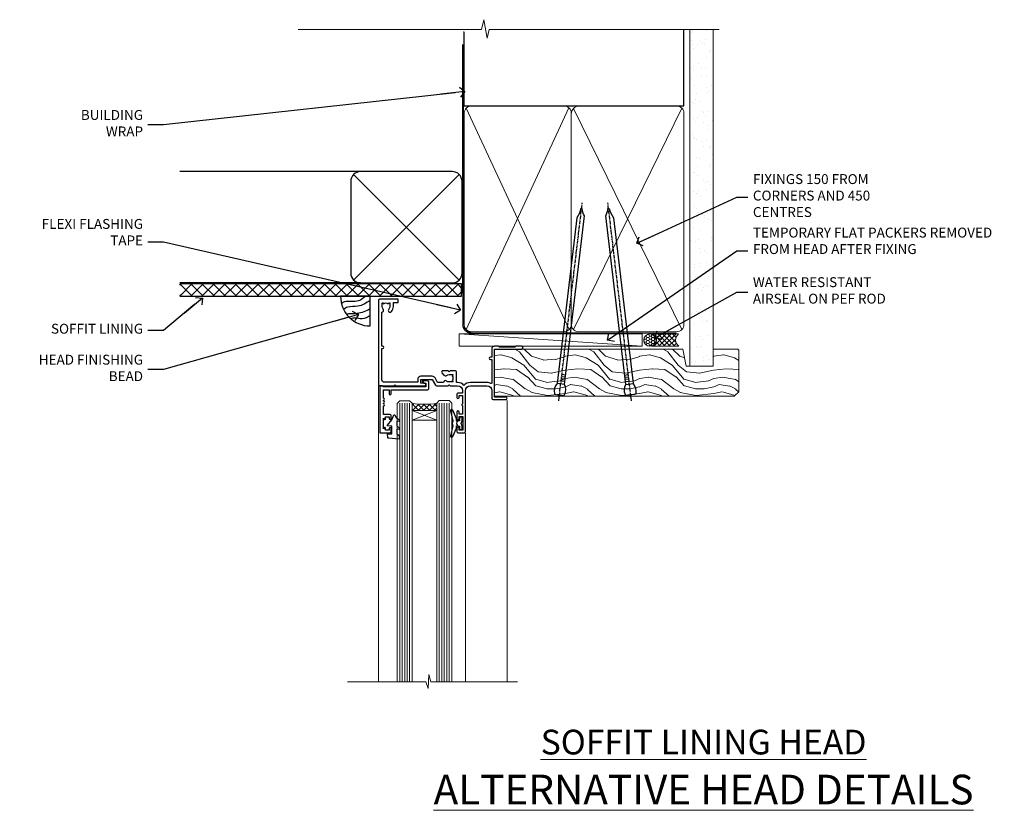
# Model space of a CAD drawing. Units: millimetres. Extents: x -33 to 8353, y -825 to 1143.
# Drawn here: x 0 to 398, y 823 to 1143 of the extents above; entities that cross this region are included whole.
import ezdxf
from ezdxf import colors
from ezdxf.entities.mleader import LeaderData, LeaderLine
from ezdxf.math import Vec2, Vec3

# ---------------------------------------------------------------- set-up
doc = ezdxf.new("R2010")
doc.units = ezdxf.units.MM
doc.linetypes.add('CENTER', pattern=[2, 1.25, -0.25, 0.25, -0.25])
doc.linetypes.add('Dashed', pattern=[564.4444465637206, 282.2222232818604, -282.2222232818602])
doc.layers.add('Aluminium Systems Ltd Joinery Detail', color=7, linetype='Continuous')
doc.layers.add('Aluminium Systems Ltd Notes', color=7, linetype='Continuous')
doc.styles.add('ASL TXT 50', font='romans.shx', dxfattribs={"height": 100})
doc.styles.get("Standard").update_dxf_attribs({"font": 'arial.ttf'})

# ---------------------------------------------------------------- blocks, each defined once
blk = doc.blocks.new('_Open90')
at = {"color": 0, "linetype": 'ByBlock', "lineweight": -2}
for p, q in [((0, 0), (-2.439666651745029, 0)), ((-0.5, 0.5), (0, 0)), ((0, 0), (-0.5, -0.5))]:
    blk.add_line(p, q, dxfattribs=at)
blk = doc.blocks.new('EIFS Recessed CC Soffit Head AL35')
h = blk.add_hatch()
h.set_pattern_fill('ANSI37', color=256)
h.set_pattern_definition([(45, (0.03626728954441205, -8.266495572621352), (-2.245064030267288, 2.245064030267288), []), (135, (0.03626728954441205, -8.266495572621352), (-2.245064030267288, -2.245064030267288), [])])
h.paths.add_polyline_path([(39.53798075615487, 2.443817961845525), (-74.46674002889722, 2.443817961845525), (-74.46674002889722, -2.556182038154475), (39.53798075615487, -2.556182038154475)])
for p, q in [((-1.287205750556495, 47.84814234616078), (-74.46674002889722, 47.84814234616078)), ((-4.115632875303163, 4.019715221414117), (38.54122137418926, 46.67656947090654)), ((38.54122137418926, 4.019715221414117), (-4.115632875303163, 46.67656947090654)), ((-1.287205750556495, 2.848142346160785), (-74.46674002889722, 2.848142346160785))]:
    blk.add_line(p, q)
blk.add_lwpolyline([(-5.287205750556495, 6.848142346160785, 0.414213562373095), (-1.287205750556495, 2.848142346160785), (35.7127942494435, 2.848142346160785, 0.414213562373095), (39.7127942494435, 6.848142346160785), (39.7127942494435, 43.84814234616078, 0.414213562373095), (35.7127942494435, 47.84814234616078), (-1.287205750556495, 47.84814234616078, 0.414213562373095), (-5.287205750556495, 43.84814234616078)], format="xyb", close=True)
blk.add_lwpolyline([(-74.46674002889722, -2.556182038154475), (39.53798075615487, -2.556182038154475), (39.53798075615487, 2.443817961845525), (-74.46674002889722, 2.443817961845525)])
blk = doc.blocks.new('K623-20024')
blk.add_lwpolyline([(2.200020173237018, 19.99999985122093), (2.200020173236961, 19.09999739766644, -0.668178314238175), (1.858608253382041, 18.95857977109216), (1.400000173237, 19.41718703024029), (1.400000173236887, 15.18281267220175), (1.858602217837298, 15.64141389581587, -0.6681783142381039), (2.200020173237018, 15.49999376923395), (2.200020173237018, 14.59999985122096), (3.699980173236948, 14.59999985122096), (3.699980173236948, 15.24997685122094, -1), (4.600010173236964, 15.24997685122094), (4.600010173236964, 14.34999985122099, -0.4142135623730951), (3.850010173236964, 13.59999985122099), (1.500000173236966, 13.59999985122096), (1.500000173236966, 10.19999985122098, -1), (1.500000173236966, 9.399999851220969), (1.500000173236966, 8.999999851220991, -1), (1.500000173236966, 8.19999985122098), (1.500000173236966, 7.799999851220974, -1), (1.500000173236966, 6.999999851220963), (1.500000173236966, 3.69999985122098), (3.800010173236952, 3.69999985122098), (3.800010173236895, 5.299999851221003, -1), (4.600010173236964, 5.299999851221003), (4.600010173236964, 3.69999985122098), (19.04997017323695, 3.69999985122098, -0.4142135623730951), (19.79997017323695, 2.94999985122098), (19.79997017323695, 0.7499998512209913, -0.4142135623730951), (19.04997017323695, -1.487790086684981e-07), (17.29996488571163, -1.487790086684981e-07, -0.6681786379193353), (17.15854352947435, 0.3414212074582963), (17.81712217323696, 0.9999998512209913), (18.59998017323693, 0.9999998512209913), (18.59998017323693, 2.499999851220991), (1.500000173237023, 2.499999851220991), (1.000000173236966, 1.999999851220991), (1.732369661056055e-07, 1.999999851220991), (1.732369661056055e-07, 20.99999985122099), (4.100010173236964, 20.99999985122099, -0.4142135623730951), (4.600010173236964, 20.49999985122099), (4.600010173236964, 19.35001785122097, -1), (3.699980173236948, 19.35001785122097), (3.699980173236948, 19.99999985122099)], format="xyb", close=True)
blk = doc.blocks.new('F340-22116')
at = {"ltscale": 0.2, "flags": 128}
blk.add_lwpolyline([(45.80000010400829, 23.40000012424929), (45.30000010400829, 23.40000012424929, -0.9999999999999999), (45.30000010400829, 24.40000012424929), (45.80000010400829, 24.40000012424929), (45.80000010400699, 33.94058841603322, 0.5718902968124348), (45.50285724686815, 34.11541194221466, -0.1274789252830706), (43.90000010404867, 33.70000012420945), (37.20000010408978, 33.70000012421043, -0.2308117564101767), (34.60000010403843, 34.96775998098654, -0.2308117564101766), (32.00000010398719, 33.70000012421082), (31.62498934068492, 33.70000012424765), (31.62498934068492, 29.4500001242622, -0.414213562373095), (31.12498934068492, 28.9500001242622), (28.99998934062307, 28.9500001242622), (28.59998934062526, 29.35000012426275), (28.1999893406238, 28.9500001242622), (26.06955195927651, 28.9500001242621, -0.6370702608070171), (25.68652973771634, 29.77139392910516), (26.51362764499137, 30.75709083152638, -0.4226584366888951), (27.58656593226519, 30.83543968469314, 0.1837465194614911), (28.59998934062889, 30.45000012424038), (30.12498934063035, 30.45000012428585), (30.12498934063035, 30.6953731866933), (29.76820711638459, 30.99474901946718, 0.3639702342670599), (29.76820711638459, 32.95525122901284), (30.12498934063035, 33.25462706178581), (30.12498934063035, 33.50000012425511), (28.59998934062162, 33.5000001242399, 0.1837465194456637), (27.58656593235264, 33.11456056381583, -0.659110933399189), (26.33857775990612, 33.70000012424765), (23.95065313846055, 33.70000012424765), (22.8829063827717, 31.85012702014495, -0.2679793930049914), (21.75700010400681, 31.20000012424856), (17.20000010400975, 31.20000012424947, -0.414213562373095), (15.90000010401047, 32.50000012424965), (15.90000010400865, 33.60000012424911), (2.400000104012292, 33.60000012425274, 0.414213562373095), (1.400000104012292, 32.60000012425274), (1.400000104008654, 20.00000012424874), (1.700000104009746, 20.00000012424874, -0.9999999999999999), (1.700000104009746, 19.00000012424874), (1.400000104008654, 19.00000012424874), (1.400000104008644, 5.283069065365298, -0.6122479732222125), (1.885439664462902, 4.038423532606441, 0.1837465194583391), (1.500000104016294, 3.025000124249289), (1.500000104016294, 1.500000124248743), (1.745373166463764, 1.500000124248743), (2.044748999239228, 1.85678234849423, 0.3639702342658914), (4.005251208781488, 1.856782348494505), (4.304627041557183, 1.500000124248743), (4.550000104015567, 1.500000124248743), (4.550000104004628, 3.025000124249289, 0.1837465194534215), (4.164560543583688, 4.038423532578859, -0.9999999999997736), (5.285439664482482, 5.035233442419482, -0.1837465194535349), (6.050000104011929, 3.025000124251108), (6.050000104011929, 1.400000124251108), (7.800000104008291, 1.400000124249289, -0.414213562373095), (8.000000104009018, 1.20000012424947), (8.000000104008649, 0.200000124248561, -0.4142135623717631), (7.800000104008291, 1.242487428498862e-07), (0.5000001040090183, 1.242487428498862e-07, -0.414213562373095), (1.04009018286888e-07, 0.5000001242487428), (1.04009018286888e-07, 34.50000012424874, -0.414213562373095), (0.5000001040090183, 35.00000012424874), (6.199967813924673, 35.00000012424965), (6.599967813924309, 34.60000012425002), (6.999967813925764, 35.00000012425147), (18.70000010400793, 35.00000012424874, -0.9999999999999999), (18.70000010400793, 34.00000012424874), (17.20000010400793, 34.00000012424874), (17.20000010400793, 32.50000012424874), (21.75700010400681, 32.50000012424874), (23.05567193311902, 34.74995131813461, -0.2679793930043763), (23.48871280956621, 35.00000012424903), (28.19996781395014, 35.00000012422873), (28.59996781392431, 34.60000012425274), (28.99996781392576, 35.00000012425329), (32.00000010398719, 35.00000012421236, 0.4142135623718963), (34.00000010398628, 37.00000012420327), (34.0000001040072, 38.00000012424874), (32.10000010400756, 38.00000012424874, -0.414213562373095), (31.70000010400702, 38.40000012424929), (31.70000010400429, 39.75000012424829, -0.9999999999999999), (32.60000010400574, 39.75000012424829), (32.60000010400574, 38.90000012424838), (34.0000001040072, 38.90000012424838), (34.0000001040072, 42.40000012424838, -1.000000000003031), (34.00000010400538, 43.00000012424857), (34.0000001040072, 46.50000012424874), (32.60000010400574, 46.50000012424601), (32.60000010400574, 45.65000012424838, -0.9999999999999999), (31.70000010400429, 45.65000012424838), (31.70000010400611, 48.30000012424892, -0.9999999999999999), (32.60000010400711, 48.30000012424892), (32.60000010400756, 47.50000012424874), (34.10000010400756, 47.50000012424874), (34.10000010400756, 53.00000012424874), (32.60000010400756, 53.00000012424874), (32.60000010400756, 52.20000012424856, -0.9999999999999999), (31.70000010400656, 52.20000012424856), (31.70000010400793, 53.50000012424874, -0.414213562373095), (32.20000010400793, 54.00000012424874), (34.70000010400793, 54.00000012424874, -0.414213562373095), (35.20000010400793, 53.50000012424874), (35.20000010406795, 37.00000012420327, 0.4142135623721627), (37.20000010408978, 35.00000012420963), (43.90000010404867, 35.00000012421054, 0.414213562373095), (45.90000010404867, 37.00000012421054), (45.90000010404867, 40.10000012420363, -0.414213562370964), (46.40000010404685, 40.600000124205), (51.50000010397082, 40.60000012426184, -1.000000000010914), (51.50000010397446, 39.60000012420488), (47.00000010402721, 39.60000012420454), (47.0000001040072, 20.200000124204), (57.90000010400684, 20.200000124204, -0.9999999999999999), (57.90000010400684, 19.00000012420452), (55.5000001040072, 19.00000012420418), (55.10000010400756, 19.40000012420381), (48.90000010400684, 19.40000012420381), (48.5000001040072, 19.00000012420418), (47.0000001040072, 19.00000012420418, -0.4142135623726509), (45.8000001040092, 20.200000124204)], format="xyb", close=True, dxfattribs=at)
blk = doc.blocks.new('AL35 Window Head')
at = {"layer": 'Aluminium Systems Ltd Joinery Detail', "lineweight": 5}
h = blk.add_hatch(dxfattribs=at)
h.set_pattern_fill('NET', color=256, scale=0.5, angle=-45.00000000000003)
h.set_pattern_definition([(314.9999999999999, (-815.8400094467435, 36.34521764988938), (1.122532015133645, 1.122532015133644), []), (44.99999999999994, (-815.8400094467435, 36.34521764988938), (-1.122532015133644, 1.122532015133645), [])])
edge = h.paths.add_edge_path()
edge.add_line((69.21342953652027, -25.50602517591869), (69.21342953652209, -25.41444310625184))
edge.add_arc((58.60617092413656, -20.50602517592324), 11.68787841521306, 694.6723800043509, 695.1680647282543, ccw=False)
edge.add_line((69.17056877014954, -25.50602517591869), (69.21342953652027, -25.50602517591869))
edge = h.paths.add_edge_path()
edge.add_arc((74.29587633329118, 3.124181100076385), 26.68783599326924, 619.2201837256426, 640.8166800735085)
edge.add_line((79.30430971690555, -23.08948299034637), (79.30430971690555, -26.00041468254494))
edge.add_line((79.30430971690555, -26.00041468254494), (69.30430971690555, -26.00041468253039))
edge.add_line((69.30430971690555, -26.00041468253039), (69.30430971690646, -23.09269996380726))
at = {"layer": 'Aluminium Systems Ltd Joinery Detail', "linetype": 'Continuous', "lineweight": 5}
for p, q in [((92.94044555680455, -16.00658295198718, 1.000000000000004), (92.94044555680455, -135.6876944114947, 0.9999302153779404)), ((40.9296202340455, -22.04809314226895, 1.000000000000004), (40.9296202340455, -135.6876944115011, 0.9999302153779404)), ((57.71885021656169, -35.19788171842629, 1.000000000000004), (57.71885021656169, -135.6876944114947, 0.9999302153779404))]:
    blk.add_line(p, q, dxfattribs=at)
at = {"layer": 'Aluminium Systems Ltd Joinery Detail', "lineweight": 5, "ltscale": 3}
for p, q in [((64.30861562065445, -23.00000009003452, 1.000000000000004), (64.30861562065445, -135.6876944114947, 0.9999302153779404)), ((65.30861562065445, -23.00000009003452, 1.000000000000004), (65.30861562065445, -135.6876944114947, 0.9999302153779404)), ((66.30861562065445, -23.00000009003452, 1.000000000000004), (66.30861562065445, -135.6876944114947, 0.9999302153779404)), ((67.30861562065445, -23.00000009003452, 1.000000000000004), (67.30861562065445, -135.6876944114947, 0.9999302153779404)), ((68.30861562065445, -23.00000009003452, 1.000000000000004), (68.30861562065445, -135.6876944114947, 0.9999302153779404)), ((80.30430971690555, -23.08948299034637, 1.000000000000004), (80.30430971690555, -135.6876944114947, 0.9999302153779404)), ((81.30430971690555, -23.08948299034637, 1.000000000000004), (81.30430971690555, -135.6876944114947, 0.9999302153779404)), ((82.30430971690555, -23.08948299034637, 1.000000000000004), (82.30430971690555, -135.6876944114947, 0.9999302153779404)), ((83.30430971690555, -23.08948299034637, 1.000000000000004), (83.30430971690555, -135.6876944114947, 0.9999302153779404)), ((84.30430971690555, -23.08948299034455, 1.000000000000004), (84.30430971690555, -135.6876944114947, 0.9999302153779404))]:
    blk.add_line(p, q, dxfattribs=at)
at = {"layer": 'Aluminium Systems Ltd Joinery Detail', "lineweight": 5}
for p, q in [((69.30430971690555, -29.87175565769394, 1.000000000000004), (79.30430971690555, -26.00041468253039, 1.000000000000004)), ((69.30430971690555, -26.00041468253039, 1.000000000000004), (79.30430971690555, -29.87175565769394, 1.000000000000004))]:
    blk.add_line(p, q, dxfattribs=at)
at = {"layer": 'Aluminium Systems Ltd Joinery Detail', "lineweight": 5, "elevation": 1.000000000000004}
for points in [[(69.30861562065445, -135.6876944114947), (69.30861562065445, -23.09346413544517), (68.30553953605965, -22.00000009003452), (64.30867727272823, -22.00000009003452), (63.30861562065445, -23.00000009003452), (63.30861562065445, -135.6876944114947)], [(85.30430971690555, -135.6876944114947), (85.30430971690555, -23.18294703575702), (84.30123363231075, -22.08948299034637), (80.30437136897933, -22.08948299034637), (79.30430971690555, -23.08948299034637), (79.30430971690555, -135.6876944114947)]]:
    blk.add_lwpolyline(points, dxfattribs=at)
at = {"layer": 'Aluminium Systems Ltd Joinery Detail', "elevation": 1.000000000000004}
for points in [[(60.92860393140779, -30.37471288724646), (61.21049591382314, -30.29918015820567, 0.3394542588633712), (61.35873210480247, -30.10599499294767), (61.35873210480247, -29.45946039054343, -0.1052493344124674), (61.3760697405163, -29.37800819184213), (62.90207619408682, -25.95582989378909, -0.9133919180647162), (63.84457646977205, -26.27759274439723), (62.88006374945314, -30.24435591147176, 0.1257362244887155), (62.88121633018307, -30.34337266203329), (63.11281122640946, -31.20769658108475, -0.1316524975874038), (63.11281122640946, -31.31122419912572), (62.88121633018307, -32.17554811905302, 0.1257362244887155), (62.88006374945314, -32.27456486961546), (63.84457646977205, -36.24132803668908, -0.913391918064716), (62.90207619408682, -36.56309088729722), (61.3760697405163, -33.14091258924509, -0.1052493344124674), (61.35873210480247, -33.05946039054379), (61.35873210480247, -32.41292578813955, 0.3394542588633712), (61.21049591382314, -32.21974062288155), (60.92860393140779, -32.14420789384076)], [(60.92860393140779, -30.37471288724646), (61.21049591382314, -30.29918015820567, 0.3394542588633712), (61.35873210480247, -30.10599499294767), (61.35873210480247, -29.45946039054343, -0.1052493344124674), (61.3760697405163, -29.37800819184213), (62.90207619408682, -25.95582989378909, -0.9133919180647162), (63.84457646977205, -26.27759274439723), (62.88006374945314, -30.24435591147176, 0.1257362244887155), (62.88121633018307, -30.3433726620342), (63.11281122640946, -31.20769658108475, -0.1316524975874038), (63.11281122640946, -31.31122419912572), (62.88121633018307, -32.17554811905302, 0.1257362244887155), (62.88006374945314, -32.27456486961546), (63.84457646977205, -36.24132803668908, -0.913391918064716), (62.90207619408682, -36.56309088729813), (61.3760697405163, -33.14091258924509, -0.1052493344124674), (61.35873210480247, -33.05946039054379), (61.35873210480247, -32.41292578813955, 0.3394542588633712), (61.21049591382314, -32.21974062288155), (60.92860393140779, -32.14420789384076)]]:
    blk.add_lwpolyline(points, format="xyb", dxfattribs=at)
at = {"layer": 'Aluminium Systems Ltd Joinery Detail', "lineweight": 5, "elevation": 1.000000000000004}
blk.add_lwpolyline([(69.30430971690555, -26.00041468253039), (79.30430971690555, -26.00041468253039), (79.30430971690555, -29.87175565769394), (69.30430971690555, -29.87175565769394)], close=True, dxfattribs=at)
at = {"layer": 'Aluminium Systems Ltd Joinery Detail', "elevation": 1.000000000000004}
for points in [[(85.47450425416116, -35.51262325616972), (84.47450425416116, -36.1374926080789), (84.47450425416116, -37.6374926080789), (88.89670032428819, -37.25060058405415, 0.3639702342661976), (89.07850811535661, -37.06879279298573), (89.22450425416116, -35.40004929044972), (87.47450425416116, -35.40004929044972), (87.47450425416116, -32.40004929044972), (89.22450425416116, -32.24694412927965), (89.22450425416116, -31.94694412927947), (87.47450425416116, -29.86137534223963), (86.67625526307882, -27.72498127160543), (86.27275324524396, -27.72498127160543), (85.78821486229879, -29.02177580549414), (84.47450425416116, -29.66251528102748), (84.47450425416116, -30.46251528102766), (85.47450425416116, -30.37502661750113), (85.47450425416116, -32.37478269246185), (84.47450425416116, -32.8625152810273), (84.47450425416116, -33.66251528102748), (85.47450425416116, -33.57502661750095)], [(59.10873210480247, -32.38446039054361), (59.41017494628738, -31.25946039054361), (59.10873210480247, -30.13446039054361), (59.10873210480247, -28.75946039054361), (60.10873210480247, -28.75946039054361), (60.10873210480247, -30.14142640179398, -0.447213595499958), (61.35873210480247, -31.25946039054361, -0.4472135954999584), (60.10873210480247, -32.37749437929324), (60.10873210480247, -33.75946039054361), (59.10873210480247, -33.75946039054361)]]:
    blk.add_lwpolyline(points, format="xyb", close=True, dxfattribs=at)
at = {"layer": 'Aluminium Systems Ltd Joinery Detail', "linetype": 'Continuous', "lineweight": 5, "elevation": 0.9999302153779404}
blk.add_lwpolyline([(36.74016111881281, -135.6876944114947), (71.73941198130763, -135.6876944114947), (72.60291731192103, -132.8250997966088), (72.85291731192103, -138.4635292172343), (73.75741538197383, -135.6876944114947), (105.4872099313053, -135.6876944114947)], dxfattribs=at)
at = {"layer": 'Aluminium Systems Ltd Joinery Detail', "lineweight": 5}
blk.add_arc((74.31354131513297, 5.600695049233764, 1.000000000000004), 29.12886931597957, 260.0977411075021, 279.8653950932454, dxfattribs=at)
at = {"layer": 'Aluminium Systems Ltd Joinery Detail', "extrusion": (0, 0, -1), "xscale": -1, "zscale": -1, "rotation": 180}
for name, p in [('F340-22116', (-92.92962033805202, 18.99999984426813, -1.000000000000004)), ('K623-20024', (-92.32960040725993, -14.00000042875945, -1.000000000000004))]:
    blk.add_blockref(name, p, dxfattribs=at)
blk = doc.blocks.new('Soffit Bead')
blk.add_lwpolyline([(0, -12), (0, 0), (-12, 0)])
blk.add_arc((0, 0), 12, 180, 270)
for points in [[(-1.752698155406733, 0), (-4.78175930300813, -1.867685612462083), (-7.585037737533639, -2.147847434211144), (-10.43144267686557, -2.255602179229754), (-11.62420584279062, -2.979570191222592)], [(0, -1.652435061540018), (-5.062087062184901, -4.065879061410669), (-9.094494902331007, -4.432244850941061), (-10.78713414310914, -5.257160543347709)], [(0, -5.124270169751981), (-5.234596452447477, -6.975253312190034), (-8.727912448022835, -7.14766081833659), (-9.478141574732035, -7.359676099484204), (-9.482641030421746, -7.363169878957706)], [(0, -7.807371565577341), (-3.297747559812706, -9.160306996407598), (-6.295307219849292, -8.773753832134389), (-7.847452039123027, -9.078408257708361)]]:
    blk.add_spline(points, degree=3)
blk = doc.blocks.new('Nail 75 JH')
at = {"linetype": 'CENTER'}
blk.add_line((0, 2.300118051928621), (0, -78.25849807356508), dxfattribs=at)
for p, q in [((1.5, -4.488319011024487), (-1.5, -4.488319011024458)), ((1.499999999999886, -5.730112436134704), (0.1255879953777708, -5.730112436134732)), ((1.499999999999886, -6.600592455787137), (0.1255879953777708, -6.600592455787137)), ((1.499999999999886, -7.471072475439541), (0.1255879953777708, -7.471072475439541)), ((1.499999999999886, -8.341552495091946), (0.1255879953778276, -8.341552495091946))]:
    blk.add_line(p, q)
blk.add_lwpolyline([(-1.5, -4.488319011024458, -0.2475267649991796), (-2.057234792368547, -0.3562033463117587, -0.331135080274166), (-1.578358480166685, 0), (1.578358480166685, 0, -0.331135080274166), (2.057234792368547, -0.3562033463117587, -0.2475267649991796), (1.499999999999886, -4.488319011024487), (1.5, -73.20877276569331, 0.1245641564323093), (0.2845258915276077, -75.96790802185205), (-0.2515467734666004, -75.96790802185205, 0.1012549879648114), (-1.5, -72.05351818931658)], format="xyb", close=True)
blk = doc.blocks.new('EIFS Recessed CC AL35 Liner Awning')
at = {"layer": 'Aluminium Systems Ltd Joinery Detail', "lineweight": 5}
h = blk.add_hatch(dxfattribs=at)
h.set_pattern_fill('HONEY', color=256, scale=0.2211125000000359, angle=360, style=0)
h.set_pattern_definition([(0, (-467.4951966491888, -268.0209684003903), (1.053048281250171, 0.6079775633750983), [0.7020321875001139, -1.404064375000228]), (120, (-467.4951966491888, -268.0209684003903), (-1.053048155438884, 0.6079777812866397), [0.702032187500102, -1.404064375000204]), (59.99999999999994, (-467.4951966491888, -268.0209684003903), (1.258112869470804e-07, 1.215955344661738), [-1.404064375000228, 0.7020321875001139])])
edge = h.paths.add_edge_path()
edge.add_arc((52.83475623939216, 2.930632996624809), 2.5, 180.0000000000001, 360.00000000000006, ccw=False)
edge.add_arc((52.83475623939216, 2.930632996624809), 2.5, 0, 180.0000000000001, ccw=False)
h = blk.add_hatch(dxfattribs=at)
h.set_pattern_fill('NET', color=256, scale=0.4422249999999999, angle=225, style=0)
h.set_pattern_definition([(315, (-1834.954448102441, 4373.742029692468), (-0.9928234407849511, -0.9928234407849515), []), (225, (-1834.954448102441, 4373.742029692468), (-0.9928234407849515, 0.9928234407849511), [])])
edge = h.paths.add_edge_path()
edge.add_line((64.43456022031728, 5.493939559482897), (53.69162340054049, 5.500494018389873))
edge.add_arc((52.85522487365483, 3.035632060506032), 2.602903564714436, 283.05461229937526, 431.25644836746125, ccw=False)
edge.add_line((53.4431679159095, 0.4999999999990905), (64.47917578509782, 0.4999999999990905))
edge.add_arc((66.38332191296081, 3.014180606625814), 3.153866927914105, 128.1626499734255, 232.8610770962096, ccw=False)
h = blk.add_hatch(dxfattribs=at)
h.set_pattern_fill('WOOD-3', color=256, scale=97.5, angle=30, style=0, pattern_type=2)
h.set_pattern_definition([(4.763599999999838, (490.7248856092244, -7171.838047056802), (-330.0000283895876, -29.9997459798375), [3.612479999999951, -357.6353699999959]), (348.6901, (494.3248856092239, -7171.538047056801), (120.0000225669286, -29.9999289648483), [4.58912999999999, -148.3814699999997]), (314.9999999999999, (498.8248856092239, -7172.438047056798), (-3.306523113702664e-14, -30.00000928346856), [3.39411, -39.03228]), (313.1523999999999, (501.2248856092244, -7174.838047056802), (420.0000850164654, -449.9999261252569), [6.579509999999999, -651.37185]), (347.0054000000001, (505.7248856092244, -7179.638047056803), (-270.0000230324819, 59.99992732735074), [4.002509999999999, -396.2474099999998]), (360, (509.624885609225, -7180.538047056801), (29.99999999999997, -30.00000000000003), [7.5, -22.5]), (9.462299999999765, (517.124885609225, -7180.538047056801), (-150.0000232108592, -29.99994417607295), [3.649649999999993, -178.8332099999998]), (5.710599999999713, (490.7248856092244, -7179.938047056798), (-269.9999827048756, -30.00003943998845), [3.014969999999958, -298.4813099999965]), (360, (493.7248856092244, -7179.638047056803), (29.99999999999997, -30.00000000000003), [4.5, -25.5]), (331.6992, (498.2248856092244, -7179.638047056803), (329.9998535928922, -180.0002662262795), [4.429439999999992, -438.5152499999991]), (307.8749999999999, (502.124885609225, -7181.7380470568), (-120.0000559467582, 149.9999729816166), [6.841049999999986, -335.2115699999996]), (320.7106, (506.3248856092239, -7187.138047056803), (180.0000191874755, -149.9999889572949), [4.263809999999983, -422.1163199999984]), (353.6597999999999, (509.624885609225, -7189.838047056802), (239.9999820781927, -30.00004736879107), [5.43324, -266.22831]), (11.88869999999988, (515.0248856092228, -7190.438047056798), (-419.9999190314803, -90.00031605746501), [5.82494999999993, -576.669689999991]), (6.709799999999706, (490.7248856092244, -7189.2380470568), (270.0000299325391, 29.99981643732056), [5.13515999999999, -508.3820999999994]), (356.6335, (495.8248856092239, -7188.638047056803), (479.999979659061, -30.00032890063538), [5.10881999999993, -505.7727899999929]), (326.3098999999999, (500.9248856092233, -7188.938047056798), (-59.99998673313475, 30.00004003521583), [5.408339999999997, -102.75822]), (312.5103999999999, (505.4248856092233, -7191.938047056798), (299.9997215504041, -330.0002602161362), [4.883640000000001, -483.48096]), (345.0686, (508.7248856092244, -7195.538047056801), (330.0000160477658, -89.99990861934462), [4.657259999999936, -461.0679899999936]), (360, (513.2248856092244, -7196.7380470568), (29.99999999999997, -30.00000000000003), [3.6, -26.4]), (12.99459999999981, (516.8248856092239, -7196.7380470568), (270.0000230324819, 59.99992732735004), [4.002509999999988, -396.2474099999986]), (360, (500.0248856092228, -7166.7380470568), (29.99999999999997, -30.00000000000003), [0, -30]), (136.8475999999999, (504.2248856092244, -7171.2380470568), (449.9999261252561, -420.0000850164664), [6.579509999999987, -651.3718499999991]), (153.4348999999999, (499.4248856092233, -7196.7380470568), (-29.99997473822719, 30.00003928189145), [2.683289999999971, -64.39874999999908]), (171.8698999999998, (497.0248856092228, -7195.538047056801), (-179.9999932938336, 29.99998067446644), [4.242629999999988, -207.8893799999995]), (203.1985999999998, (492.8248856092239, -7194.938047056798), (-149.9999919200123, -60.00003975794547), [2.284739999999973, -226.1884499999973]), (333.4349, (504.2248856092244, -7171.2380470568), (29.9999747382272, -30.00003928189145), [3.354089999999999, -63.72794999999999]), (353.2901999999999, (507.2248856092244, -7172.7380470568), (-270.0000299325392, 29.99981643732125), [5.135160000000001, -508.3821000000002]), (10.12469999999981, (512.3248856092239, -7173.338047056802), (509.9999636894718, 90.00025765850859), [8.532869999999988, -844.7548799999987]), (10.30479999999971, (490.7248856092244, -7168.538047056801), (180.0000288254371, 29.99984626607953), [3.354089999999962, -332.0560799999968]), (344.4759, (494.0248856092228, -7167.938047056798), (-330.0000307388759, 89.99993332816857), [5.604449999999995, -554.8417799999994]), (317.1211, (499.4248856092233, -7169.438047056798), (-390.0000237882238, 359.9999925974296), [5.731499999999946, -567.4176899999932]), (325.3047999999999, (503.624885609225, -7173.338047056802), (299.9998277696255, -210.000258287834), [4.743419999999994, -469.5982199999992]), (350.5377, (507.5248856092228, -7176.038047056801), (150.0000232108592, -29.99994417607323), [5.474489999999996, -177.0083999999999]), (6.581899999999838, (512.9248856092233, -7176.938047056798), (-510.0000431378999, -59.99960101098861), [7.851749999999988, -777.3233999999984]), (8.130099999999889, (490.7248856092244, -7176.038047056801), (-179.9999932938336, -29.99998067446629), [4.24262999999999, -207.8893799999995]), (348.6901, (494.9248856092233, -7175.438047056798), (120.0000225669286, -29.9999289648483), [4.58912999999999, -148.3814699999997]), (317.4895999999999, (499.4248856092233, -7176.338047056802), (-330.0002602161357, 299.9997215504046), [4.88364, -483.4809599999999]), (314.9999999999999, (503.0248856092228, -7179.638047056803), (-3.306523113702664e-14, -30.00000928346856), [5.51544, -36.91098]), (342.646, (506.9248856092233, -7183.538047056801), (-390.0000605729049, 119.999835067774), [5.028929999999932, -497.8627199999931]), (3.366499999999665, (511.7248856092244, -7185.038047056801), (-479.999979659061, -30.00032890063396), [5.108819999999985, -505.7727899999985]), (17.10269999999988, (516.8248856092239, -7184.7380470568), (300.0000519287099, 89.99986480290859), [4.080449999999997, -403.9636799999997]), (8.746199999999785, (490.7248856092244, -7183.538047056801), (209.9999800906905, 30.00012591172568), [3.945869999999957, -390.6425099999944]), (345.0686, (494.624885609225, -7182.938047056798), (330.0000160477658, -89.99990861934462), [4.657259999999936, -461.0679899999936]), (327.9946, (499.124885609225, -7184.138047056803), (-149.9999683436264, 90.000033161331), [5.66039999999999, -277.3590599999995]), (310.1009, (503.9248856092233, -7187.138047056803), (-329.9999417935546, 390.0000578863894), [7.451849999999999, -737.7326999999999]), (344.0546, (508.7248856092244, -7192.838047056802), (-120.0000037995646, 29.99999667889151), [4.368060000000001, -214.03524]), (6.008999999999803, (512.9248856092233, -7194.038047056801), (299.9999925271812, 29.99997952445504), [5.731499999999953, -567.4176899999941]), (23.19859999999977, (518.624885609225, -7193.438047056798), (149.9999919200123, 60.00003975794549), [2.284739999999997, -226.1884499999996]), (9.462299999999765, (490.7248856092244, -7192.538047056801), (-150.0000232108592, -29.99994417607295), [3.649649999999993, -178.8332099999998]), (349.9919999999998, (494.3248856092239, -7191.938047056798), (329.9999866372434, -60.00010416469986), [5.178809999999975, -512.7014999999969]), (322.5946, (499.4248856092233, -7192.838047056802), (389.9997739494009, -300.000298578452), [6.42026999999999, -635.6077499999994]), (330.9453999999999, (504.5248856092228, -7166.7380470568), (210.0000115370904, -120.0000008159787), [3.08868, -305.78022]), (349.2156999999999, (507.2248856092244, -7168.2380470568), (-479.999985110828, 90.00001649037998), [6.413279999999986, -634.9134899999988]), (7.124999999999709, (513.5248856092228, -7169.438047056798), (-210.0000113953586, -29.99994845681877), [7.256039999999998, -234.6117])])
h.paths.add_polyline_path([(88.78572596992967, -18.01406915317239), (86.80791839765084, -19.78105676352516), (-9.949999999928991, -19.7810136158414), (-9.949999999921232, -0.7000411496719607), (66.20236536197012, -0.6999117066307008), (67.5338322148466, -7.573135174357958), (78.4110097473224, -7.573135174357958), (78.4110097473224, -0.6999980019927534), (88.34838450015218, -0.6999980019927534), (88.78572596992785, -1.112140423586425)])
blk.add_line((-24.29562078165532, 5.500494018389873), (49.63578624790011, 0.4999999999990905), dxfattribs=at)
for points in [[(-24.29562078165532, 5.500494018389873), (49.63578624789193, 5.500494018389873), (49.63578624790011, 0.4999999999990905), (-24.29562078165941, 0.4999999999990905)], [(88.34838450015218, -0.6999980019927534), (78.4110097473224, -0.6999980019927534), (78.4110097473224, -7.573135174357958), (67.5338322148466, -7.573135174357958), (66.20236536197012, -0.6999980019927534), (-9.949999999925097, -0.6999980019909344), (-9.949999999925126, -19.78105676352243), (86.90638799909198, -19.78105676352425), (88.78572596992967, -18.01406915317239), (88.78572596992785, -1.112140423586425)]]:
    blk.add_lwpolyline(points, close=True, dxfattribs=at)
blk.add_lwpolyline([(53.41781729646277, 5.505638252504468), (64.43456022031728, 5.493939559482897, 0.4915106188759529), (64.47917578509782, 0.4999999999990905), (53.4431679159095, 0.4999999999990905, 0.8101017670941715)], format="xyb", close=True, dxfattribs=at)
at = {"layer": 'Aluminium Systems Ltd Joinery Detail', "lineweight": 5, "ltscale": 0.12}
blk.add_circle((52.83475623939216, 2.930632996624809), 2.5, dxfattribs=at)
at = {"layer": 'Aluminium Systems Ltd Joinery Detail', "xscale": -0.9999999999999996, "rotation": 173.2316767257846}
blk.add_blockref('Nail 75 JH', (16.26088396806719, -19.28220524728113), dxfattribs=at)
at = {"layer": 'Aluminium Systems Ltd Joinery Detail', "rotation": 186.7683232742154}
blk.add_blockref('Nail 75 JH', (45.07107815105266, -19.28220524728113), dxfattribs=at)
blk = doc.blocks.new('90mm Framing Head CC')
at = {"layer": 'Aluminium Systems Ltd Joinery Detail'}
h = blk.add_hatch(dxfattribs=at)
h.set_pattern_fill('AR-SAND', color=0, scale=0.15)
h.set_pattern_definition([(37.50000000000001, (61.66049999999956, 88.74500000000046), (-0.2400046943976069, 7.341198559940135), [0, -5.791200000000001, 0, -6.476999999999999, 0, -6.191249999999999]), (7.499999999999991, (61.66049999999956, 88.74500000000046), (6.74284924707004, 10.75237650852531), [0, -3.124199999999989, 0, -5.219699999999978, 0, -2.000249999999989]), (327.5, (56.97419999999948, 88.74500000000046), (11.86488555362187, 0.02155777017818536), [0, -1.905, 0, -6.858, 0, -8.9535]), (317.5, (56.97419999999948, 88.74500000000046), (11.45334678708446, 3.343939848858243), [0, -0.9524999999999999, 0, -4.495799999999999, 0, -5.1435])])
h.paths.add_polyline_path([(180.6136284965058, 88.77083214757897), (171.1136391138482, 88.77083214757897), (171.1136391138488, -47.32775725855242), (180.6136284965063, -47.32775725855242)])
at = {"layer": 'Aluminium Systems Ltd Joinery Detail', "color": 0, "linetype": 'Dashed'}
blk.add_line((79.90702482397342, 57.89869373908152), (79.9070248239733, 87.85823313036201), dxfattribs=at)
at = {"layer": 'Aluminium Systems Ltd Joinery Detail', "color": 0}
for p, q in [((168.8134264280377, 57.89869373908152), (168.8134264280376, 88.77083214757897)), ((79.90872482396975, 57.89869373908152), (168.8134264280374, 57.89869373908152))]:
    blk.add_line(p, q, dxfattribs=at)
at = {"layer": 'Aluminium Systems Ltd Joinery Detail', "color": 0, "lineweight": 5}
for p, q in [((80.79699455334861, -32.57602347560749), (122.244289406273, 57.10360253296733)), ((80.79699455334861, 57.00872400970513), (122.3435558966332, -32.5760234756093)), ((124.1251953553808, -32.57602347560749), (167.9234566986624, 57.00872400970741)), ((124.156780866489, 56.83465201547335), (167.9234566986624, -32.57602347560749))]:
    blk.add_line(p, q, dxfattribs=at)
at = {"layer": 'Aluminium Systems Ltd Joinery Detail', "color": 0, "linetype": 'Continuous', "lineweight": 5, "ltscale": 0.12}
blk.add_lwpolyline([(182.9879480272294, 88.77083214757897), (90.07936763175945, 88.77083214757897), (89.17565722327396, 85.33692842854236), (87.90906395990584, 92.75495333630408), (86.87170076539456, 88.77083214757897), (12.7762905931898, 88.77083214757897)], dxfattribs=at)
at = {"layer": 'Aluminium Systems Ltd Joinery Detail', "color": 0, "linetype": 'Dashed', "lineweight": 5, "ltscale": 0.01, "const_width": 0.25, "elevation": 0.25}
blk.add_lwpolyline([(79.76741611105064, 88.09570524321919), (79.76838801660631, -30.42770456154437, 0.4175702237706115), (82.91930208207407, -33.61188268707599), (165.3356062361571, -33.6039375219865, 0.8591327104487766), (165.4728671864981, -33.94403179512517, 0.00905533045714731)], format="xyb", dxfattribs=at)
at = {"layer": 'Aluminium Systems Ltd Joinery Detail', "color": 0, "lineweight": 5, "elevation": 1.000000000000014}
blk.add_lwpolyline([(171.1136391138482, 88.77083214757897), (171.1136391138488, -47.32775725855242), (180.6136284965063, -47.32775725855242), (180.6136284965058, 88.77083214757897)], dxfattribs=at)
at = {"layer": 'Aluminium Systems Ltd Joinery Detail', "color": 0, "linetype": 'CENTER', "lineweight": 5, "ltscale": 3, "const_width": 0.5, "elevation": 0.5}
blk.add_lwpolyline([(79.36830193081079, 82.75883188046976), (79.36883064616336, -30.42744648484802, 0.4209157528546889), (82.93271877258235, -33.99656746675862), (165.7748797079018, -33.99656746675862)], format="xyb", dxfattribs=at)
at = {"layer": 'Aluminium Systems Ltd Joinery Detail', "color": 0, "lineweight": 5}
blk.add_lwpolyline([(79.90702482397336, -28.31915385572245), (79.90702482397336, 54.86014701894567, -0.4142135623730941), (82.9455715441083, 57.89869373908152), (120.1949789058728, 57.89869373908152, -0.4142135623730958), (123.2335256260087, 54.86014701894567), (123.2335256260087, -28.31915385572245), (123.2335256260082, -30.42744648484802, -0.4142135623730958), (120.1949789058728, -33.46599320498387), (82.9455715441083, -33.46599320498387, -0.4142135623730941), (79.9070248239729, -30.42744648484802)], format="xyb", close=True, dxfattribs=at)
for points in [[(168.8134264280378, -28.5274391957231), (168.8134264280377, 54.86014701894703, 0.4142135623732923), (165.774879707902, 57.89869373908152), (126.2737723461404, 57.89869373908152, 0.3681854241386793), (123.2352256260055, 54.65186167894592), (123.2352256260055, -28.5274391957231)], [(168.8134264280378, 52.7518543898201), (168.8134264280378, -30.42744648484802, -0.4142135623730958), (165.7748797079024, -33.46599320498387), (126.2737723461409, -33.46599320498387, -0.4142135623730941), (123.2352256260055, -30.42744648484802), (123.2352256260055, 52.75185438982101)]]:
    blk.add_lwpolyline(points, format="xyb", dxfattribs=at)
blk = doc.blocks.new('EIFS Recessed CC Soffit Head Text AL35')
at = {"layer": 'Aluminium Systems Ltd Notes', "color": 3, "lineweight": 5, "ltscale": 0.12}
ml = blk.add_multileader_mtext('Standard', dxfattribs=at)
ml.set_content('BUILDING WRAP', color=3)
ml.set_leader_properties(color=8)
ml.set_arrow_properties(name='OPEN90')
ml.build(insert=Vec2(0, 0))
ml.multileader.update_dxf_attribs({"text_left_attachment_type": 2, "text_right_attachment_type": 2})
ctx = ml.context
ctx.base_point, ctx.plane_origin = Vec3(-116.9140467648228, 66.76723522954399), Vec3(33.31891038061167, 48.2987579986866)
ctx.left_attachment, ctx.right_attachment, ctx.text_align_type = 2, 2, 2
notes = []
notes.append((ctx, [(0, (1, 1, 0), (-80.98823447462019, 66.76723522954399), (-1, 0), 6.291433026901132, [(0, [(40.89458370215016, 80.21162235685188)], 0, [])])]))
ctx.mtext.insert, ctx.mtext.width, ctx.mtext.alignment, ctx.mtext.line_spacing_style, ctx.mtext.flow_direction = Vec3(-89.27966750152132, 72.76723522954399), 39.69616040975598, 3, 2, 5
ml = blk.add_multileader_mtext('Standard', dxfattribs=at)
ml.set_content('FLEXI FLASHING TAPE', color=3)
ml.set_leader_properties(color=8)
ml.set_arrow_properties(name='OPEN90')
ml.build(insert=Vec2(0, 0))
ml.multileader.update_dxf_attribs({"text_left_attachment_type": 2, "text_right_attachment_type": 2})
ctx = ml.context
ctx.base_point, ctx.plane_origin = Vec3(-118.4174574060234, 19.36983027179213), Vec3(-27.37123240583423, -89.9759615809171)
ctx.left_attachment, ctx.right_attachment, ctx.text_align_type = 2, 2, 2
notes.append((ctx, [(0, (1, 1, 0), (-80.98823447462019, 19.36983027179213), (-1, 0), 6.291433026901132, [(0, [(39.06836258617477, -8.129912945429169)], 0, [])])]))
ctx.mtext.insert, ctx.mtext.width, ctx.mtext.alignment, ctx.mtext.line_spacing_style, ctx.mtext.flow_direction = Vec3(-89.27966750152154, 28.70316360512606), 41.67696359775891, 3, 2, 5
ml = blk.add_multileader_mtext('Standard', dxfattribs=at)
ml.set_content('SOFFIT LINING', color=3)
ml.set_leader_properties(color=8)
ml.set_arrow_properties(name='OPEN90')
ml.build(insert=Vec2(0, 0))
ml.multileader.update_dxf_attribs({"text_left_attachment_type": 2, "text_right_attachment_type": 2})
ctx = ml.context
ctx.base_point, ctx.plane_origin = Vec3(-130.7285078835131, -16.35049684972091), Vec3(-31.54779345579709, -94.20801777703946)
ctx.left_attachment, ctx.right_attachment, ctx.text_align_type = 2, 2, 2
notes.append((ctx, [(0, (1, 1, 0), (-80.98823447462019, -16.35049684972091), (-1, 0), 6.291433026901132, [(0, [(-65.20922203606756, -3.256638896631557)], 0, [])])]))
ctx.mtext.insert, ctx.mtext.width, ctx.mtext.alignment, ctx.mtext.line_spacing_style, ctx.mtext.flow_direction = Vec3(-89.27966750152132, -13.68383018305394), 41.67696359775891, 3, 2, 5
for ctx, leaders in notes:
    for number, flags, end, landing, length, lines in leaders:
        leader = LeaderData()
        leader.index, (leader.has_last_leader_line, leader.has_dogleg_vector, leader.attachment_direction) = number, flags
        leader.last_leader_point, leader.dogleg_vector, leader.dogleg_length = Vec3(end), Vec3(landing), length
        for number, points, colour, breaks in lines:
            line = LeaderLine()
            line.index, line.vertices, line.color, line.breaks = number, Vec3.list(points), colors.encode_raw_color(colour), breaks
            leader.lines.append(line)
        ctx.leaders.append(leader)
blk = doc.blocks.new('Liner Head Text AL35')
at = {"layer": 'Aluminium Systems Ltd Notes', "color": 3, "lineweight": 5, "ltscale": 0.12}
ml = blk.add_multileader_mtext('Standard', dxfattribs=at)
ml.set_content('FIXINGS 150 FROM CORNERS AND 450 CENTRES', color=3)
ml.set_leader_properties(color=8)
ml.set_arrow_properties(name='OPEN90')
ml.build(insert=Vec2(0, 0))
ml.multileader.update_dxf_attribs({"text_left_attachment_type": 2, "text_right_attachment_type": 2})
ctx = ml.context
ctx.base_point, ctx.plane_origin = Vec3(14.19518965898476, 72.99658405795572, -1.000000000000014), Vec3(-210.3718602345575, -58.0415211225004, -1.000000000000014)
ctx.left_attachment, ctx.right_attachment = 2, 2
notes = []
notes.append((ctx, [(0, (1, 1, 0), (9.730354156774865, 72.99658405795572, -1.000000000000014), (1, 0), 4.464835502209894, [(0, [(-30.7742712718582, 54.38472543850003, -1.000000000000014)], 0, [])])]))
ctx.mtext.insert, ctx.mtext.width, ctx.mtext.line_spacing_style, ctx.mtext.flow_direction = Vec3(16.19518965898487, 82.3299173912892, -1.000000000000014), 55.16606061165112, 2, 5
ml = blk.add_multileader_mtext('Standard', dxfattribs=at)
ml.set_content('TEMPORARY FLAT PACKERS REMOVED FROM HEAD AFTER FIXING', color=3)
ml.set_leader_properties(color=8)
ml.set_arrow_properties(name='OPEN90')
ml.build(insert=Vec2(0, 0))
ml.multileader.update_dxf_attribs({"text_left_attachment_type": 2, "text_right_attachment_type": 2})
ctx = ml.context
ctx.base_point, ctx.plane_origin = Vec3(14.19518965898476, 51.35635006022221, -1.000000000000014), Vec3(-133.2863188025362, 168.9020168785873, -1.000000000000014)
ctx.left_attachment, ctx.right_attachment = 2, 2
notes.append((ctx, [(0, (1, 1, 0), (9.730354156774865, 51.35635006022221, -1.000000000000014), (1, 0), 4.464835502209894, [(0, [(-42.57162787507013, 15.21955316024923, -1.000000000000014)], 0, [])])]))
ctx.mtext.insert, ctx.mtext.width, ctx.mtext.defined_height, ctx.mtext.line_spacing_style, ctx.mtext.flow_direction = Vec3(16.19518965898476, 60.68968339355554, -1.000000000000014), 101.6537517503709, 9.448686068864237, 2, 5
ml = blk.add_multileader_mtext('Standard', dxfattribs=at)
ml.set_content('WATER RESISTANT\\PAIRSEAL ON PEF ROD', color=3)
ml.set_leader_properties(color=8)
ml.set_arrow_properties(name='OPEN90')
ml.build(insert=Vec2(0, 0))
ml.multileader.update_dxf_attribs({"text_left_attachment_type": 2, "text_right_attachment_type": 2})
ctx = ml.context
ctx.base_point, ctx.plane_origin = Vec3(14.19518965898476, 34.64665442085879, -1.000000000000014), Vec3(-144.9782377858878, 3.254790904285983, -1.000000000000014)
ctx.left_attachment, ctx.right_attachment = 2, 2
notes.append((ctx, [(0, (1, 1, 0), (9.730354156774865, 34.64665442085879, -1.000000000000014), (1, 0), 4.464835502209894, [(0, [(-23.3218422455252, 16.19505848051904, -1.000000000000014)], 0, [])])]))
ctx.mtext.insert, ctx.mtext.width, ctx.mtext.line_spacing_style, ctx.mtext.flow_direction = Vec3(16.19518965898465, 40.64665442085879, -1.000000000000014), 79.86544210516695, 2, 5
for ctx, leaders in notes:
    for number, flags, end, landing, length, lines in leaders:
        leader = LeaderData()
        leader.index, (leader.has_last_leader_line, leader.has_dogleg_vector, leader.attachment_direction) = number, flags
        leader.last_leader_point, leader.dogleg_vector, leader.dogleg_length = Vec3(end), Vec3(landing), length
        for number, points, colour, breaks in lines:
            line = LeaderLine()
            line.index, line.vertices, line.color, line.breaks = number, Vec3.list(points), colors.encode_raw_color(colour), breaks
            leader.lines.append(line)
        ctx.leaders.append(leader)

msp = doc.modelspace()

# ---------------------------------------------------------------- block references
at = {"layer": 'Aluminium Systems Ltd Joinery Detail', "color": 0, "linetype": 'Dashed'}
msp.add_blockref('90mm Framing Head CC', (99.99999999999724, 1049.999977675355), dxfattribs=at)
at = {"layer": 'Aluminium Systems Ltd Joinery Detail'}
for name, p in [('EIFS Recessed CC Soffit Head AL35', (139.3595292261962, 1033.464365258233)), ('EIFS Recessed CC AL35 Liner Awning', (202.2043187491763, 1010.245355591156, 1.000000000000014))]:
    msp.add_blockref(name, p, dxfattribs=at)
at = {"layer": 'Aluminium Systems Ltd Joinery Detail', "linetype": 'Dashed'}
msp.add_blockref('Liner Head Text AL35', (280.4897206648468, 997.96880780229, 1), dxfattribs=at)
at = {"layer": 'Aluminium Systems Ltd Joinery Detail', "color": 0}
msp.add_blockref('Soffit Bead', (141.9355357597142, 1030.908183220079), dxfattribs=at)
at = {"layer": 'Aluminium Systems Ltd Joinery Detail', "xscale": -1}
msp.add_blockref('AL35 Window Head', (238.1839126990064, 1010.745355869141, 6.97846222941223e-05), dxfattribs=at)
at = {"layer": 'Aluminium Systems Ltd Notes'}
msp.add_blockref('EIFS Recessed CC Soffit Head Text AL35', (139.3595292261962, 1033.464365258233), dxfattribs=at)

# ---------------------------------------------------------------- texts
at = {"layer": 'Aluminium Systems Ltd Joinery Detail', "lineweight": 5, "width": 553.0825377109722, "attachment_point": 3, "style": 'ASL TXT 50'}
for s, insert, char_height in [('\\pxqc;{\\fArial|b0|i0|c0|p34;\\LSOFFIT LINING HEAD}', (553.2825867860555, 855.6266047546314), 10), ('\\pxqc;{\\fArial|b0|i0|c0|p34;\\LALTERNATIVE HEAD DETAILS}', (553.2825867860555, 837.4375281070907), 12)]:
    msp.add_mtext(s, dxfattribs=dict(at, insert=insert, char_height=char_height))

# ---------------------------------------------------------------- leaders
at = {"layer": 'Aluminium Systems Ltd Notes', "color": 3, "lineweight": 5, "ltscale": 0.12}
ml = msp.add_multileader_mtext('Standard', dxfattribs=at)
ml.set_content('HEAD FINISHING BEAD', color=3)
ml.set_leader_properties(color=8)
ml.set_arrow_properties(name='OPEN90')
ml.build(insert=Vec2(0, 0))
ml.multileader.update_dxf_attribs({"text_left_attachment_type": 2, "text_right_attachment_type": 2})
ctx = ml.context
ctx.base_point, ctx.plane_origin = Vec3(3.54780169738973, 1001.255815558459), Vec3(107.8117357703995, 923.3982946311389)
ctx.left_attachment, ctx.right_attachment, ctx.text_align_type = 2, 2, 2
notes = []
notes.append((ctx, [(0, (1, 1, 0), (58.37129475157599, 1001.255815558459), (-1, 0), 6.291433026901132, [(0, [(137.1603505353185, 1023.548510509309)], 0, [])])]))
ctx.mtext.insert, ctx.mtext.width, ctx.mtext.alignment, ctx.mtext.line_spacing_style, ctx.mtext.flow_direction = Vec3(50.07986172467486, 1007.255815558459), 49.87981264959149, 3, 2, 5
for ctx, leaders in notes:
    for number, flags, end, landing, length, lines in leaders:
        leader = LeaderData()
        leader.index, (leader.has_last_leader_line, leader.has_dogleg_vector, leader.attachment_direction) = number, flags
        leader.last_leader_point, leader.dogleg_vector, leader.dogleg_length = Vec3(end), Vec3(landing), length
        for number, points, colour, breaks in lines:
            line = LeaderLine()
            line.index, line.vertices, line.color, line.breaks = number, Vec3.list(points), colors.encode_raw_color(colour), breaks
            leader.lines.append(line)
        ctx.leaders.append(leader)

doc.saveas('drawing.dxf')
